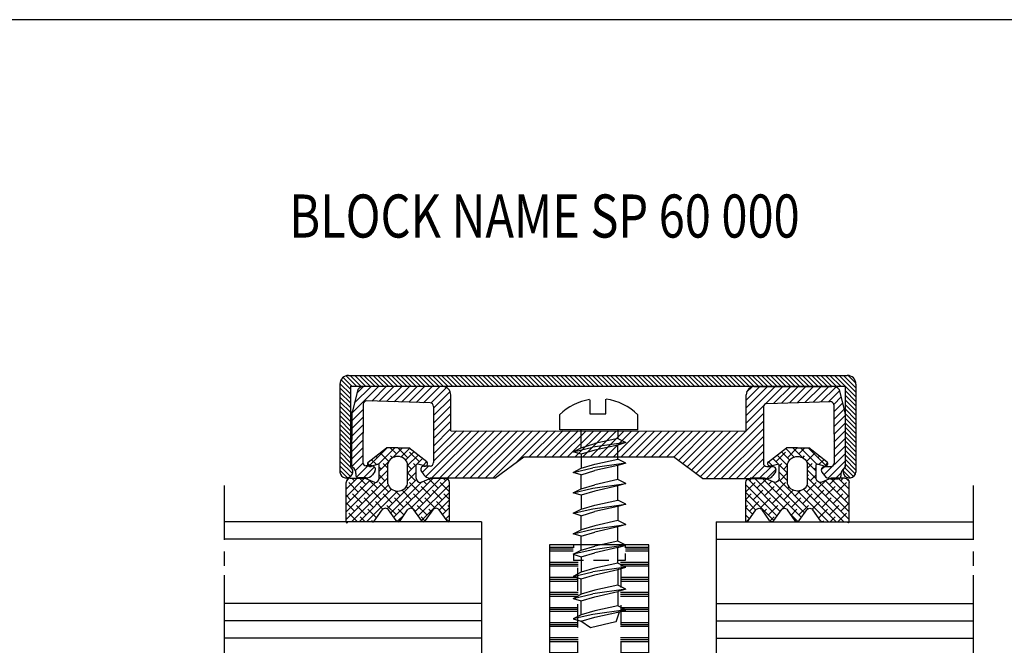
# Model space of a CAD drawing. Extents: x -380 to -20, y 25 to 560.
# Drawn here: x -272 to -158, y 487 to 560 of the extents above; entities that cross this region are included whole.
import ezdxf
from ezdxf.enums import TextEntityAlignment as Align

# ---------------------------------------------------------------- set-up
doc = ezdxf.new("R2010")
doc.units = 0
doc.header["$LTSCALE"] = 5
doc.header["$MEASUREMENT"] = 0
doc.header["$PDMODE"] = 35
doc.layers.get('0').update_dxf_attribs({"linetype": 'CONTINUOUS'})
doc.layers.get('DEFPOINTS').update_dxf_attribs({"linetype": 'CONTINUOUS'})
for name, color, linetype in [('16', 1, 'CONTINUOUS'), ('GLAS_MED_FOGNING', 2, 'CONTINUOUS'), ('GLASFOGNINGAR', 11, 'CONTINUOUS'), ('GLISTHATCH', 4, 'CONTINUOUS'), ('GREEN', 3, 'CONTINUOUS'), ('HATCH', 5, 'CONTINUOUS'), ('PROFIL', 1, 'CONTINUOUS'), ('RAM', 5, 'CONTINUOUS'), ('STALPROFIL', 1, 'CONTINUOUS'), ('TEXT', 6, 'CONTINUOUS')]:
    doc.layers.add(name, color=color, linetype=linetype)
doc.styles.add('ROMANS', font='romans', dxfattribs={"width": 0.8})

# ---------------------------------------------------------------- blocks, each defined once
blk = doc.blocks.new('SIDA')
at = {"layer": 'RAM', "color": 5}
blk.add_lwpolyline([(-20, 35), (-20, 560), (-380, 560), (-380, 35)], close=True, dxfattribs=at)
blk = doc.blocks.new('*X12')
at = {"color": 0}
for p, q in [((520.02, 133.44), (529.04, 133.44)), ((520.02, 133.22), (529.04, 133.22)), ((520.02, 133), (529.04, 133)), ((520.02, 131.69), (529.01, 131.69)), ((520.02, 131.47), (529.01, 131.47)), ((520.02, 131.25), (529.01, 131.25)), ((525.6, 129.94), (528.39, 129.94)), ((525.8, 129.72), (528.43, 129.72)), ((525.94, 129.5), (528.48, 129.5)), ((525.97, 128.19), (528.74, 128.19)), ((525.97, 127.97), (528.78, 127.97)), ((525.97, 127.75), (528.82, 127.75)), ((526.23, 126.44), (529.08, 126.44)), ((526.28, 126.22), (529.12, 126.22)), ((526.34, 126), (529.17, 126)), ((526.68, 124.69), (529.43, 124.69)), ((526.74, 124.47), (529.47, 124.47)), ((526.79, 124.25), (529.51, 124.25)), ((526.28, 122.5), (529.86, 122.5)), ((526.38, 122.72), (529.82, 122.72)), ((526.51, 122.94), (529.77, 122.94)), ((525.99, 121.19), (530.12, 121.19)), ((525.99, 120.97), (530.16, 120.97)), ((526, 120.75), (530.21, 120.75)), ((526.38, 119.44), (530.47, 119.44)), ((526.5, 119.22), (530.51, 119.22)), ((526.64, 119), (530.55, 119)), ((528.39, 117.69), (530.74, 117.69))]:
    blk.add_line(p, q, dxfattribs=at)
blk = doc.blocks.new('*X11')
at = {"color": 0}
for p, q in [((534.06, 156.19), (536.77, 156.19)), ((534.06, 155.97), (536.77, 155.97)), ((534.06, 155.75), (536.77, 155.75)), ((533.48, 154.44), (536.77, 154.44)), ((533.48, 154.22), (536.77, 154.22)), ((533.48, 154), (536.77, 154)), ((533.52, 152.69), (536.77, 152.69)), ((533.52, 152.47), (536.77, 152.47)), ((533.52, 152.25), (536.77, 152.25)), ((533.48, 150.94), (536.77, 150.94)), ((533.48, 150.72), (536.77, 150.72)), ((533.48, 150.5), (536.77, 150.5)), ((533.52, 149.19), (536.77, 149.19)), ((533.52, 148.97), (536.77, 148.97)), ((533.52, 148.75), (536.77, 148.75)), ((533.48, 147), (536.77, 147)), ((533.52, 147.44), (536.77, 147.44)), ((533.52, 147.22), (536.77, 147.22)), ((533.48, 145.69), (536.77, 145.69)), ((533.48, 145.47), (536.77, 145.47)), ((533.48, 145.25), (536.77, 145.25)), ((533.52, 143.94), (536.77, 143.94)), ((533.52, 143.72), (536.77, 143.72)), ((533.52, 143.5), (536.77, 143.5)), ((533.48, 142.19), (536.77, 142.19)), ((533.48, 141.97), (536.77, 141.97)), ((533.48, 141.75), (536.77, 141.75)), ((525.27, 140.44), (529.02, 140.44)), ((525.27, 140.22), (529.04, 140.22)), ((525.27, 140), (529.04, 140)), ((533, 140.44), (536.77, 140.44)), ((533, 140.22), (536.77, 140.22)), ((533, 140), (536.77, 140)), ((525.27, 138.69), (529.02, 138.69)), ((525.27, 138.47), (529.02, 138.47)), ((533, 138.47), (536.77, 138.47)), ((533.02, 138.69), (536.77, 138.69)), ((525.27, 138.25), (529.04, 138.25)), ((533, 138.25), (536.77, 138.25)), ((525.27, 136.94), (529.01, 136.94)), ((525.27, 136.72), (529.01, 136.72)), ((525.27, 136.5), (529.01, 136.5)), ((533.01, 136.94), (536.77, 136.94)), ((533.01, 136.72), (536.77, 136.72)), ((533.01, 136.5), (536.77, 136.5)), ((525.27, 135.19), (529.04, 135.19)), ((525.27, 134.97), (529.04, 134.97)), ((533, 135.19), (536.77, 135.19)), ((533, 134.97), (536.77, 134.97)), ((525.27, 134.75), (529.01, 134.75)), ((533.01, 134.75), (536.77, 134.75))]:
    blk.add_line(p, q, dxfattribs=at)
blk = doc.blocks.new('*X13')
at = {"color": 0}
for p, q in [((533, 133.44), (542.01, 133.44)), ((533, 133.22), (542.01, 133.22)), ((533, 133), (542.01, 133)), ((533.01, 131.69), (542.01, 131.69)), ((533.01, 131.47), (542.01, 131.47)), ((533.01, 131.25), (542.01, 131.25)), ((533.55, 129.5), (536.09, 129.5)), ((533.6, 129.72), (536.23, 129.72)), ((533.64, 129.94), (536.43, 129.94)), ((533.29, 128.19), (536.06, 128.19)), ((533.21, 127.75), (536.06, 127.75)), ((533.25, 127.97), (536.06, 127.97)), ((532.86, 126), (535.69, 126)), ((532.9, 126.22), (535.75, 126.22)), ((532.95, 126.44), (535.8, 126.44)), ((532.6, 124.69), (535.35, 124.69)), ((532.51, 124.25), (535.23, 124.25)), ((532.56, 124.47), (535.29, 124.47)), ((532.17, 122.5), (535.65, 122.5)), ((532.21, 122.72), (535.54, 122.72)), ((532.26, 122.94), (535.42, 122.94)), ((531.91, 121.19), (535.95, 121.19)), ((531.82, 120.75), (535.93, 120.75)), ((531.87, 120.97), (535.95, 120.97)), ((531.48, 119), (535.29, 119)), ((531.52, 119.22), (535.43, 119.22)), ((531.56, 119.44), (535.55, 119.44)), ((531.29, 117.69), (533.5, 117.69))]:
    blk.add_line(p, q, dxfattribs=at)
blk = doc.blocks.new('*X10')
at = {"color": 0}
for p, q in [((525.27, 156.19), (527.98, 156.19)), ((525.27, 155.97), (527.98, 155.97)), ((525.27, 155.75), (527.98, 155.75)), ((525.27, 154.44), (528.56, 154.44)), ((525.27, 154.22), (528.56, 154.22)), ((525.27, 154), (528.56, 154)), ((525.27, 152.69), (528.52, 152.69)), ((525.27, 152.47), (528.52, 152.47)), ((525.27, 152.25), (528.52, 152.25)), ((525.27, 150.94), (528.56, 150.94)), ((525.27, 150.72), (528.56, 150.72)), ((525.27, 150.5), (528.56, 150.5)), ((525.27, 149.19), (528.52, 149.19)), ((525.27, 148.97), (528.52, 148.97)), ((525.27, 148.75), (528.52, 148.75)), ((525.27, 147.44), (528.52, 147.44)), ((525.27, 147.22), (528.52, 147.22)), ((525.27, 147), (528.52, 147)), ((525.27, 145.69), (528.56, 145.69)), ((525.27, 145.47), (528.56, 145.47)), ((525.27, 145.25), (528.56, 145.25)), ((525.27, 143.94), (528.52, 143.94)), ((525.27, 143.72), (528.52, 143.72)), ((525.27, 143.5), (528.52, 143.5)), ((525.27, 142.19), (528.56, 142.19)), ((525.27, 141.97), (528.56, 141.97)), ((525.27, 141.75), (528.56, 141.75))]:
    blk.add_line(p, q, dxfattribs=at)
blk = doc.blocks.new('A4')
at = {"layer": '16'}
for p, q in [((27.05, 39.06), (27.05, 38.73)), ((33.05, 39.06), (33.05, 38.73)), ((27.05, 37.96), (27.05, 37.26)), ((33.05, 38.06), (33.05, 37.26)), ((28.22, 37.26), (27.05, 37.26)), ((31.17, 37.26), (29.39, 37.26)), ((33.05, 37.26), (32.18, 37.26)), ((27.55, 36.39), (27.55, 33.75)), ((32.55, 36.44), (32.55, 34.1)), ((27.55, 32.17), (27.55, 29.48)), ((32.55, 32.07), (32.55, 29.78)), ((27.55, 27.75), (27.55, 25.56)), ((32.55, 27.75), (32.55, 25.26)), ((35.8, 24.06), (24.3, 24.06)), ((28.05, 24.04), (28.05, 22.97)), ((32.05, 24.04), (32.05, 23.11)), ((28.05, 22.06), (28.05, 20.99)), ((32.05, 22.06), (32.05, 21.13)), ((28.05, 20.02), (28.05, 18.69)), ((32.05, 20.02), (32.05, 18.65)), ((28.05, 17.49), (28.05, 16.21)), ((32.05, 17.49), (32.05, 16.08)), ((28.05, 15.1), (28.05, 13.06)), ((32.05, 14.88), (32.05, 13.06))]:
    blk.add_line(p, q, dxfattribs=at)
blk.add_lwpolyline([(35.8, 17.06), (35.8, 39.06), (24.3, 39.06), (24.3, 17.06)], dxfattribs=at)
for points in [[(26.01, 6.17), (25, 10.07), (25, 12.07, 0.308337), (23.2, 13.06), (19.05, 13.06), (19.05, 17.06)], [(41.05, 17.06), (41.05, 13.06), (36.9, 13.06, 0.308337), (35.1, 12.07), (35.1, 10.07), (34.06, 6.08, -0.77743), (30.26, 0.33), (32.78, 13.06), (30.05, 13.06), (27.32, 13.06), (29.84, 0.33, -0.795333), (26.01, 6.17)]]:
    blk.add_lwpolyline(points, format="xyb", dxfattribs=at)
at = {"layer": 'DEFPOINTS', "color": 0, "linetype": 'BYBLOCK'}
for p in [(27.32, 13.06), (32.78, 13.06), (34.6, 5.38), (34.6, 5.38)]:
    blk.add_point(p, dxfattribs=at)
at = {"layer": 'PROFIL'}
blk.add_lwpolyline([(19.05, 17.06), (30.05, 17.06), (41.05, 17.06)], dxfattribs=at)
at = {"layer": 'GLASFOGNINGAR'}
for name in ['*X11', '*X10', '*X12', '*X13']:
    blk.add_blockref(name, (-500.96, -117.38), dxfattribs=at)
blk = doc.blocks.new('*X6')
at = {"color": 0}
for p, q in [((585.68, 104.45), (584.82, 105.32)), ((585.68, 103.04), (583.68, 105.04)), ((585.68, 101.62), (583.68, 103.62)), ((585.68, 100.21), (583.68, 102.21)), ((585.68, 98.79), (583.68, 100.79)), ((585.68, 97.38), (583.68, 99.38)), ((585.68, 95.97), (583.68, 97.97)), ((585.68, 94.55), (583.68, 96.55)), ((585.68, 93.14), (583.68, 95.14)), ((585.36, 92.05), (583.68, 93.72))]:
    blk.add_line(p, q, dxfattribs=at)
blk = doc.blocks.new('NIT')
at = {"layer": '16'}
blk.add_lwpolyline([(10.2, -18.78), (10.2, -6), (12.2, -6), (12.2, -18.78), (11.87, -19.29), (10.5, -19.29)], close=True, dxfattribs=at)
at = {"layer": 'HATCH'}
blk.add_blockref('*X6', (-573.49, -111.32), dxfattribs=at)
blk = doc.blocks.new('SP_66500_GLASKNOPP')
at = {"layer": 'HATCH'}
blk.add_blockref('NIT', (18.81, 19.36), dxfattribs=at)
at = {"layer": 'STALPROFIL'}
blk.add_blockref('A4', (0, 0), dxfattribs=at)
blk = doc.blocks.new('A14')
at = {"layer": '16'}
for p, q in [((-13.48, 45.94), (-13.48, 39.65)), ((73.48, 45.94), (73.48, 39.65)), ((-13.48, 38.28), (-13.48, 36.64)), ((73.48, 38.28), (73.48, 36.64)), ((-13.48, 35.55), (-13.48, 24.93)), ((73.48, 35.55), (73.48, 24.93)), ((-13.48, 23.79), (-13.48, 22.81)), ((73.48, 23.79), (73.48, 22.81)), ((-13.48, 21.5), (-13.48, 14.98)), ((73.48, 21.5), (73.48, 14.98))]:
    blk.add_line(p, q, dxfattribs=at)
at = {"layer": 'GLAS_MED_FOGNING'}
for p, q in [((16.38, 41.74), (-3.39, 41.74)), ((43.62, 41.74), (63.39, 41.74)), ((16.38, 39.74), (-3.39, 39.74)), ((43.62, 39.74), (63.39, 39.74))]:
    blk.add_line(p, q, dxfattribs=at)
at = {"layer": 'GLAS_MED_FOGNING', "color": 2}
for p, q in [((16.38, 41.74), (16.38, 18.75)), ((43.62, 41.74), (43.62, 18.75)), ((16.34, 32.25), (-3.39, 32.25)), ((43.66, 32.25), (63.39, 32.25)), ((16.34, 30.25), (-3.39, 30.25)), ((43.66, 30.25), (63.39, 30.25)), ((16.34, 28.25), (-3.39, 28.25)), ((43.66, 28.25), (63.39, 28.25)), ((16.34, 20.75), (-3.39, 20.75)), ((43.66, 20.75), (63.39, 20.75)), ((16.34, 18.75), (-3.39, 18.75)), ((43.66, 18.75), (63.39, 18.75))]:
    blk.add_line(p, q, dxfattribs=at)
blk = doc.blocks.new('SP_60000_GLAS_')
at = {"layer": 'GLAS_MED_FOGNING'}
for p, q in [((-3.39, 41.74), (-13.48, 41.74)), ((63.39, 41.74), (73.48, 41.74)), ((-3.39, 39.74), (-13.48, 39.74)), ((63.39, 39.74), (73.48, 39.74)), ((-3.39, 32.25), (-13.48, 32.25)), ((63.39, 32.25), (73.48, 32.25)), ((-3.39, 30.25), (-13.48, 30.25)), ((63.39, 30.25), (73.48, 30.25)), ((-3.39, 28.25), (-13.48, 28.25)), ((63.39, 28.25), (73.48, 28.25)), ((-3.39, 20.75), (-13.48, 20.75)), ((63.39, 20.75), (73.48, 20.75)), ((-3.39, 18.75), (-13.48, 18.75)), ((63.39, 18.75), (73.48, 18.75))]:
    blk.add_line(p, q, dxfattribs=at)
blk.add_blockref('A14', (0, 0), dxfattribs=at)
blk = doc.blocks.new('*X3')
at = {"color": 0}
for p, q in [((18.96, 360.14), (22.13, 363.31)), ((19.26, 361.33), (21.25, 363.31)), ((19.55, 362.5), (20.36, 363.31)), ((21.31, 361.6), (23.01, 363.31)), ((22.16, 361.58), (23.9, 363.31)), ((23.02, 361.55), (24.78, 363.31)), ((23.88, 361.52), (25.66, 363.31)), ((24.74, 361.49), (26.55, 363.31)), ((25.59, 361.47), (27.43, 363.31)), ((26.45, 361.44), (28.32, 363.31)), ((27.31, 361.41), (29.2, 363.31)), ((28.16, 361.38), (29.96, 363.18)), ((28.46, 360.8), (30.38, 362.72)), ((64.76, 361.75), (66.39, 363.38)), ((64.76, 360.87), (67.28, 363.38)), ((64.76, 359.98), (68.16, 363.38)), ((64.81, 362.68), (65.46, 363.33)), ((67.03, 361.37), (69.04, 363.38)), ((67.97, 361.42), (69.93, 363.38)), ((68.88, 361.44), (70.81, 363.38)), ((69.79, 361.47), (71.7, 363.38)), ((70.7, 361.5), (72.58, 363.38)), ((71.62, 361.53), (73.46, 363.38)), ((72.53, 361.56), (74.35, 363.38)), ((73.44, 361.59), (75.16, 363.31)), ((74.35, 361.62), (75.6, 362.86)), ((28.46, 359.92), (30.46, 361.92)), ((74.92, 361.29), (75.78, 362.16)), ((74.93, 360.42), (75.95, 361.45)), ((18.96, 359.26), (20.3, 360.6)), ((28.46, 359.04), (30.46, 361.04)), ((28.46, 358.15), (30.46, 360.15)), ((64.76, 359.1), (66.79, 361.12)), ((64.76, 358.21), (66.76, 360.21)), ((74.93, 359.54), (76.13, 360.74)), ((18.96, 358.38), (20.3, 359.71)), ((28.46, 357.27), (30.46, 359.27)), ((60.11, 352.68), (66.76, 359.33)), ((74.94, 358.67), (76.26, 359.99)), ((74.95, 357.79), (76.26, 359.11)), ((18.96, 357.49), (20.29, 358.82)), ((18.96, 356.61), (20.28, 357.93)), ((27.57, 352.84), (32.89, 358.16)), ((28.29, 352.68), (33.78, 358.16)), ((28.46, 356.39), (30.46, 358.39)), ((28.46, 354.62), (32.01, 358.16)), ((28.46, 355.5), (31.12, 358.16)), ((29.18, 352.68), (34.66, 358.16)), ((30.06, 352.68), (35.54, 358.16)), ((30.94, 352.68), (36.43, 358.16)), ((31.83, 352.68), (37.31, 358.16)), ((32.71, 352.68), (38.2, 358.16)), ((33.6, 352.68), (39.08, 358.16)), ((34.48, 352.68), (39.96, 358.16)), ((35.36, 352.68), (40.85, 358.16)), ((38.19, 354.62), (41.73, 358.16)), ((39.63, 355.18), (42.62, 358.16)), ((40.51, 355.18), (43.5, 358.16)), ((41.4, 355.18), (44.38, 358.16)), ((42.28, 355.18), (45.27, 358.16)), ((43.17, 355.18), (46.15, 358.16)), ((44.02, 355.15), (47.03, 358.16)), ((44.93, 355.18), (47.92, 358.16)), ((45.82, 355.18), (48.8, 358.16)), ((46.7, 355.18), (49.69, 358.16)), ((47.59, 355.18), (50.57, 358.16)), ((48.47, 355.18), (51.45, 358.16)), ((49.35, 355.18), (52.34, 358.16)), ((50.24, 355.18), (53.22, 358.16)), ((51.1, 355.15), (54.11, 358.16)), ((52.01, 355.18), (54.99, 358.16)), ((52.89, 355.18), (55.87, 358.16)), ((53.77, 355.18), (56.76, 358.16)), ((54.66, 355.18), (57.64, 358.16)), ((55.54, 355.18), (58.53, 358.16)), ((56.39, 355.14), (59.41, 358.16)), ((56.9, 354.76), (60.29, 358.16)), ((57.4, 354.39), (61.18, 358.16)), ((57.91, 354.01), (62.06, 358.16)), ((58.42, 353.63), (62.94, 358.16)), ((58.92, 353.26), (63.83, 358.16)), ((59.43, 352.88), (64.71, 358.16)), ((61, 352.68), (66.76, 358.45)), ((74.95, 356.91), (76.26, 358.22)), ((18.96, 355.72), (20.28, 357.04)), ((61.88, 352.68), (66.76, 357.56)), ((62.76, 352.68), (66.76, 356.68)), ((74.96, 356.03), (76.26, 357.34)), ((18.96, 354.84), (20.27, 356.15)), ((63.65, 352.68), (66.76, 355.79)), ((73.8, 353.11), (76.26, 355.57)), ((74.96, 355.15), (76.26, 356.46)), ((19.01, 354), (20.27, 355.26)), ((19.4, 353.51), (20.27, 354.38)), ((64.53, 352.68), (66.76, 354.91)), ((74.3, 352.72), (76.26, 354.69)), ((19.55, 352.77), (20.85, 354.08)), ((20.34, 352.68), (21.62, 353.96)), ((27.16, 353.31), (27.92, 354.08)), ((65.41, 352.68), (66.91, 354.17)), ((66.3, 352.68), (67.7, 354.08)), ((67.18, 352.68), (68.23, 353.73)), ((73.49, 353.68), (73.89, 354.08)), ((75.14, 352.68), (75.77, 353.31))]:
    blk.add_line(p, q, dxfattribs=at)
blk = doc.blocks.new('A2')
at = {"layer": '16'}
for p, q in [((11.31, 17.47), (2.27, 17.47)), ((47.5, 17.53), (56.53, 17.53)), ((57.41, 17.17), (58.03, 14.66)), ((1.51, 17.11), (0.89, 14.59)), ((12.31, 12.32), (12.31, 16.47)), ((46.61, 12.32), (46.61, 16.53)), ((2.15, 15.38), (2.1, 8.64)), ((9.92, 15.55), (2.56, 15.78)), ((10.31, 15.15), (10.31, 8.63)), ((48.61, 15.15), (48.61, 8.63)), ((48.99, 15.55), (56.35, 15.78)), ((56.76, 15.38), (56.81, 8.64)), ((0.81, 14.32), (0.81, 8.21)), ((58.11, 14.39), (58.11, 8.28)), ((17.42, 6.83), (20.78, 9.33)), ((20.78, 9.33), (38.18, 9.33)), ((41.54, 6.83), (38.18, 9.33)), ((3.18, 8.23), (2.5, 8.23)), ((9.91, 8.23), (9.23, 8.23)), ((49.01, 8.23), (49.68, 8.23)), ((55.73, 8.23), (56.41, 8.23)), ((1.31, 7.33), (1.31, 7.13)), ((3.5, 7.6), (3.22, 7.21)), ((8.91, 7.6), (9.19, 7.21)), ((50, 7.6), (49.72, 7.21)), ((55.41, 7.6), (55.69, 7.21)), ((57.61, 7.33), (57.61, 7.13)), ((2.49, 6.83), (1.61, 6.83)), ((11.31, 6.83), (9.92, 6.83)), ((10.21, 6.83), (11.86, 6.83)), ((17.42, 6.83), (11.31, 6.83)), ((41.54, 6.83), (47.61, 6.83)), ((48.85, 6.84), (47.2, 6.84)), ((47.61, 6.83), (48.99, 6.83)), ((56.42, 6.83), (57.31, 6.83))]:
    blk.add_line(p, q, dxfattribs=at)
blk.add_lwpolyline([(12.31, 12.32), (46.61, 12.32)], dxfattribs=at)
for centre, radius, start, end in [((2.27, 16.47), 1, 90, 140.1944), ((11.31, 16.47), 1, 0, 90), ((47.61, 16.53), 1, 90, 180), ((56.64, 16.53), 1, 39.8056, 90), ((2.55, 15.38), 0.4, 88.1913, 179.6233), ((9.91, 15.15), 0.4, 0, 88.1913), ((49.01, 15.15), 0.4, 91.8087, 180), ((56.36, 15.38), 0.4, 0.3767, 91.8087), ((1.31, 14.32), 0.5, 147.2204, 180), ((57.61, 14.39), 0.5, 360, 32.7796), ((1.13, 8.33), 0.332, 170.9919, 234.2257), ((0.41, 7.33), 0.9, 0, 53.9485), ((2.5, 8.63), 0.4, 179.6233, 270), ((3.18, 7.83), 0.4, 324.4623, 90), ((9.23, 7.83), 0.4, 90, 215.5377), ((9.91, 8.63), 0.4, 270, 0), ((49.01, 8.63), 0.4, 180, 270), ((49.68, 7.83), 0.4, 324.4623, 90), ((55.73, 7.83), 0.4, 90, 215.5377), ((56.41, 8.63), 0.4, 270, 0.3767), ((58.51, 7.33), 0.9, 126.0515, 180), ((57.78, 8.33), 0.332, 305.7743, 9.0081), ((1.61, 7.13), 0.3, 180, 270), ((2.49, 7.73), 0.9, 270, 324.4623), ((9.92, 7.73), 0.9, 215.5377, 270), ((48.99, 7.73), 0.9, 270, 324.4623), ((56.42, 7.73), 0.9, 215.5377, 270), ((57.31, 7.13), 0.3, 270, 0)]:
    blk.add_arc(centre, radius, start, end, dxfattribs=at)
at = {"layer": 'HATCH', "color": 43}
blk.add_blockref('*X3', (-18.16, -345.84), dxfattribs=at)
blk = doc.blocks.new('C3')
at = {"layer": 'GLAS_MED_FOGNING', "rotation": 359.9107738611434}
blk.add_blockref('A2', (0, 40), dxfattribs=at)
blk = doc.blocks.new('A3')
at = {"color": 0}
blk.add_line((0.27, 17.09), (0.17, 17.19), dxfattribs=at)
at = {"layer": '16'}
for p, q in [((2.75, 23.67), (4.87, 25.31)), ((6.17, 25.31), (4.87, 25.31)), ((6.17, 25.31), (7.47, 25.31)), ((9.54, 23.7), (7.47, 25.31)), ((3.18, 23.25), (3.85, 23.42)), ((4.02, 21.81), (4.02, 23.35)), ((5.02, 21.16), (5.02, 23.46)), ((7.32, 21.16), (7.32, 23.46)), ((8.32, 21.81), (8.32, 23.35)), ((9.11, 23.28), (8.49, 23.42)), ((0.67, 21.81), (2.32, 21.81)), ((3.52, 21.31), (2.32, 21.81)), ((4.02, 21.81), (4.02, 22.31)), ((8.82, 21.31), (10.02, 21.81)), ((10.02, 21.81), (11.67, 21.81)), ((0.17, 16.73), (0.17, 21.31)), ((12.19, 16.82), (12.17, 21.31)), ((3.45, 16.83), (4.38, 18.12)), ((5.99, 16.9), (5.11, 18.12)), ((6.45, 16.87), (7.32, 18.12)), ((8.94, 16.9), (8.05, 18.12)), ((9.41, 16.9), (10.27, 18.12)), ((11.9, 16.86), (11, 18.12)), ((3.25, 16.73), (0.37, 16.73))]:
    blk.add_line(p, q, dxfattribs=at)
for centre, radius, start, end in [((6.13, 23.16), 1.15, 88.0744, 164.8641), ((6.21, 23.16), 1.15, 15.1359, 91.9256), ((2.97, 23.46), 0.3, 135.4152, 315.4152), ((9.33, 23.49), 0.3, 224.5848, 44.5848), ((0.67, 21.31), 0.5, 90, 180), ((3.52, 21.81), 0.5, 270, 0), ((8.82, 21.81), 0.5, 179.721, 269.721), ((11.67, 21.31), 0.5, 0, 90), ((6.13, 21.46), 1.15, 195.1359, 271.9256), ((6.21, 21.46), 1.15, 268.0744, 344.8641), ((4.74, 17.87), 0.441, 34.0209, 145.9791), ((7.69, 17.87), 0.441, 34.0209, 145.9791), ((10.63, 17.87), 0.441, 34.0209, 145.9791), ((3.25, 16.98), 0.25, 270, 322.4327)]:
    blk.add_arc(centre, radius, start, end, dxfattribs=at)
at = {"layer": 'GLISTHATCH', "color": 4}
for p, q in [((2.83, 23.19), (4.95, 25.31)), ((3.94, 23.42), (5.83, 25.31)), ((6.02, 24.61), (5.31, 25.31)), ((5.57, 24.16), (6.72, 25.31)), ((7.34, 24.16), (6.24, 25.27)), ((6.55, 24.26), (7.55, 25.25)), ((3.81, 24.16), (3.63, 24.34)), ((5.13, 23.72), (4.12, 24.73)), ((4.69, 25.05), (4.62, 25.12)), ((5.57, 24.16), (5.35, 24.39)), ((7.08, 23.91), (8.04, 24.87)), ((7.32, 23.26), (8.54, 24.48)), ((7.32, 22.38), (9.04, 24.09)), ((8.67, 23.72), (7.56, 24.83)), ((2.92, 23.28), (2.68, 23.53)), ((3.71, 23.38), (3.14, 23.94)), ((4.02, 22.61), (5.13, 23.72)), ((4.25, 22.84), (4.02, 23.06)), ((5.02, 22.95), (4.47, 23.5)), ((7.78, 22.84), (7.32, 23.3)), ((8.32, 23.18), (8, 23.5)), ((9.11, 23.28), (9.53, 23.71)), ((0.17, 17), (5.02, 21.85)), ((0.17, 20.53), (1.45, 21.81)), ((0.17, 19.65), (2.33, 21.81)), ((0.19, 21.43), (0.55, 21.79)), ((1.15, 21.51), (0.86, 21.81)), ((2.48, 21.07), (1.74, 21.81)), ((4.01, 21.72), (5.02, 22.73)), ((4.69, 21.51), (4.02, 22.18)), ((5.02, 22.06), (4.91, 22.18)), ((5.74, 17.26), (10.29, 21.81)), ((7.32, 21.49), (8.32, 22.49)), ((8.23, 21.51), (7.32, 22.42)), ((7.68, 18.31), (11.17, 21.81)), ((11.76, 21.51), (11.46, 21.81)), ((0.17, 18.76), (2.95, 21.55)), ((0.17, 17.88), (3.61, 21.32)), ((0.27, 20.63), (0.17, 20.73)), ((1.6, 20.19), (0.49, 21.29)), ((0.79, 16.73), (5.07, 21.01)), ((2.92, 19.75), (1.82, 20.85)), ((3.81, 20.63), (2.84, 21.59)), ((5.13, 20.19), (4.03, 21.29)), ((4.96, 18.25), (8.35, 21.64)), ((5.36, 17.77), (8.96, 21.37)), ((7.34, 20.63), (7.16, 20.81)), ((8.67, 20.19), (7.56, 21.29)), ((8.18, 17.94), (11.96, 21.72)), ((8.56, 17.43), (12.17, 21.04)), ((9.99, 19.75), (8.89, 20.85)), ((9.55, 21.07), (9.17, 21.45)), ((10.88, 20.63), (9.79, 21.71)), ((12.18, 20.21), (11.1, 21.29)), ((0.71, 19.3), (0.17, 19.84)), ((2.04, 18.86), (0.93, 19.97)), ((1.68, 16.73), (5.47, 20.52)), ((3.36, 18.42), (2.26, 19.52)), ((2.56, 16.73), (6.14, 20.31)), ((4.25, 19.3), (3.14, 20.41)), ((5.57, 18.86), (4.47, 19.97)), ((6.9, 18.42), (5.79, 19.52)), ((6.46, 19.75), (5.86, 20.34)), ((7.78, 19.3), (6.68, 20.41)), ((9.11, 18.86), (8, 19.97)), ((8.93, 16.91), (12.18, 20.16)), ((10.43, 18.42), (9.33, 19.52)), ((11.32, 19.3), (10.21, 20.41)), ((12.18, 19.33), (11.54, 19.97)), ((1.15, 17.98), (0.17, 18.96)), ((2.48, 17.54), (1.38, 18.64)), ((4.46, 18.21), (3.58, 19.08)), ((6.02, 17.54), (4.91, 18.64)), ((8.23, 17.98), (7.12, 19.08)), ((9.55, 17.54), (8.45, 18.64)), ((11.76, 17.98), (10.66, 19.08)), ((11, 18.1), (12.18, 19.28)), ((11.38, 17.59), (12.18, 18.4)), ((12.18, 18.44), (11.98, 18.64)), ((1.51, 16.73), (0.49, 17.76)), ((2.4, 16.73), (1.82, 17.31)), ((3.71, 17.19), (2.7, 18.2)), ((4.08, 17.71), (4.03, 17.76)), ((6.12, 16.76), (6.95, 17.59)), ((6.91, 17.53), (6.24, 18.2)), ((9.37, 16.83), (8.89, 17.31)), ((10.09, 17.88), (9.77, 18.2)), ((12.1, 16.76), (11.66, 17.19)), ((11.74, 17.08), (12.18, 17.52)), ((3.28, 16.74), (3.14, 16.87))]:
    blk.add_line(p, q, dxfattribs=at)
at = {"layer": 'STALPROFIL'}
for centre, radius, start, end in [((3.9, 23.29), 0.139, 25.9055, 109.5097), ((0.27, 16.73), 0.1, 180, 0), ((6.23, 16.98), 0.25, 199.5801, 340.897), ((9.17, 16.98), 0.25, 199.103, 340.4199), ((12.05, 16.91), 0.16, 198.48, 327.0577)]:
    blk.add_arc(centre, radius, start, end, dxfattribs=at)
blk = doc.blocks.new('SP_66253_66352')
at = {"layer": 'GLAS_MED_FOGNING'}
for name, p in [('C3', (0, 0)), ('A3', (0, 25))]:
    blk.add_blockref(name, p, dxfattribs=at)
at = {"layer": 'GLAS_MED_FOGNING', "xscale": -1}
blk.add_blockref('A3', (58.76, 25), dxfattribs=at)
blk = doc.blocks.new('*X0')
at = {"color": 0}
for p, q in [((872.89, 238.9), (871.64, 240.15)), ((872.89, 239.43), (871.76, 240.56)), ((873.02, 239.83), (872, 240.85)), ((873.55, 239.83), (872.35, 241.03)), ((874.08, 239.83), (872.83, 241.08)), ((874.61, 239.83), (873.36, 241.08)), ((875.14, 239.83), (873.89, 241.08)), ((875.67, 239.83), (874.42, 241.08)), ((876.2, 239.83), (874.95, 241.08)), ((876.73, 239.83), (875.48, 241.08)), ((877.26, 239.83), (876.01, 241.08)), ((877.79, 239.83), (876.54, 241.08)), ((878.32, 239.83), (877.07, 241.08)), ((878.86, 239.83), (877.61, 241.08)), ((879.39, 239.83), (878.14, 241.08)), ((879.92, 239.83), (878.67, 241.08)), ((880.45, 239.83), (879.2, 241.08)), ((880.98, 239.83), (879.73, 241.08)), ((881.51, 239.83), (880.26, 241.08)), ((882.04, 239.83), (880.79, 241.08)), ((882.57, 239.83), (881.32, 241.08)), ((883.1, 239.83), (881.85, 241.08)), ((883.63, 239.83), (882.38, 241.08)), ((884.16, 239.83), (882.91, 241.08)), ((884.69, 239.83), (883.44, 241.08)), ((885.22, 239.83), (883.97, 241.08)), ((885.75, 239.83), (884.5, 241.08)), ((886.28, 239.83), (885.03, 241.08)), ((886.81, 239.83), (885.56, 241.08)), ((887.34, 239.83), (886.09, 241.08)), ((887.87, 239.83), (886.62, 241.08)), ((888.4, 239.83), (887.15, 241.08)), ((888.93, 239.83), (887.68, 241.08)), ((889.46, 239.83), (888.21, 241.08)), ((889.99, 239.83), (888.74, 241.08)), ((890.52, 239.83), (889.27, 241.08)), ((891.05, 239.83), (889.8, 241.08)), ((891.58, 239.83), (890.33, 241.08)), ((892.11, 239.83), (890.86, 241.08)), ((892.64, 239.83), (891.39, 241.08)), ((893.17, 239.83), (891.92, 241.08)), ((893.7, 239.83), (892.45, 241.08)), ((894.23, 239.83), (892.98, 241.08)), ((894.77, 239.83), (893.52, 241.08)), ((895.3, 239.83), (894.05, 241.08)), ((895.83, 239.83), (894.58, 241.08)), ((896.36, 239.83), (895.11, 241.08)), ((896.89, 239.83), (895.64, 241.08)), ((897.42, 239.83), (896.17, 241.08)), ((897.95, 239.83), (896.7, 241.08)), ((898.48, 239.83), (897.23, 241.08)), ((899.01, 239.83), (897.76, 241.08)), ((899.54, 239.83), (898.29, 241.08)), ((900.07, 239.83), (898.82, 241.08)), ((900.6, 239.83), (899.35, 241.08)), ((901.13, 239.83), (899.88, 241.08)), ((901.66, 239.83), (900.41, 241.08)), ((902.19, 239.83), (900.94, 241.08)), ((902.72, 239.83), (901.47, 241.08)), ((903.25, 239.83), (902, 241.08)), ((903.78, 239.83), (902.53, 241.08)), ((904.31, 239.83), (903.06, 241.08)), ((904.84, 239.83), (903.59, 241.08)), ((905.37, 239.83), (904.12, 241.08)), ((905.9, 239.83), (904.65, 241.08)), ((906.43, 239.83), (905.18, 241.08)), ((906.96, 239.83), (905.71, 241.08)), ((907.49, 239.83), (906.24, 241.08)), ((908.02, 239.83), (906.77, 241.08)), ((908.55, 239.83), (907.3, 241.08)), ((909.08, 239.83), (907.83, 241.08)), ((909.61, 239.83), (908.36, 241.08)), ((910.14, 239.83), (908.89, 241.08)), ((910.68, 239.83), (909.43, 241.08)), ((911.21, 239.83), (909.96, 241.08)), ((911.74, 239.83), (910.49, 241.08)), ((912.27, 239.83), (911.02, 241.08)), ((912.8, 239.83), (911.55, 241.08)), ((913.33, 239.83), (912.08, 241.08)), ((913.86, 239.83), (912.61, 241.08)), ((914.39, 239.83), (913.14, 241.08)), ((914.92, 239.83), (913.67, 241.08)), ((915.45, 239.83), (914.2, 241.08)), ((915.98, 239.83), (914.73, 241.08)), ((916.51, 239.83), (915.26, 241.08)), ((917.04, 239.83), (915.79, 241.08)), ((917.57, 239.83), (916.32, 241.08)), ((918.1, 239.83), (916.85, 241.08)), ((918.63, 239.83), (917.38, 241.08)), ((919.16, 239.83), (917.91, 241.08)), ((919.69, 239.83), (918.44, 241.08)), ((920.22, 239.83), (918.97, 241.08)), ((920.75, 239.83), (919.5, 241.08)), ((921.28, 239.83), (920.03, 241.08)), ((921.81, 239.83), (920.56, 241.08)), ((922.34, 239.83), (921.09, 241.08)), ((922.87, 239.83), (921.62, 241.08)), ((923.4, 239.83), (922.15, 241.08)), ((923.93, 239.83), (922.68, 241.08)), ((924.46, 239.83), (923.21, 241.08)), ((924.99, 239.83), (923.74, 241.08)), ((925.52, 239.83), (924.27, 241.08)), ((926.05, 239.83), (924.8, 241.08)), ((926.58, 239.83), (925.33, 241.08)), ((927.12, 239.83), (925.87, 241.08)), ((927.65, 239.83), (926.4, 241.08)), ((928.18, 239.83), (926.93, 241.08)), ((928.71, 239.83), (927.46, 241.08)), ((929.24, 239.83), (927.99, 241.08)), ((929.77, 239.83), (928.52, 241.08)), ((931.54, 238.59), (929.05, 241.08)), ((931.54, 239.12), (929.58, 241.08)), ((931.54, 239.65), (930.11, 241.08)), ((931.53, 240.18), (930.64, 241.07)), ((872.89, 238.37), (871.64, 239.62)), ((872.89, 237.84), (871.64, 239.09)), ((931.54, 238.06), (930.29, 239.31)), ((872.89, 237.31), (871.64, 238.56)), ((872.89, 236.78), (871.64, 238.03)), ((931.54, 237.53), (930.29, 238.78)), ((931.54, 237), (930.29, 238.24)), ((872.89, 236.25), (871.64, 237.5)), ((872.88, 235.72), (871.64, 236.97)), ((931.54, 236.47), (930.29, 237.71)), ((931.54, 235.93), (930.29, 237.18)), ((931.54, 235.4), (930.29, 236.65)), ((872.88, 235.19), (871.64, 236.44)), ((872.88, 234.66), (871.64, 235.91)), ((931.54, 234.87), (930.29, 236.12)), ((931.54, 234.34), (930.29, 235.59)), ((872.88, 234.13), (871.64, 235.38)), ((872.88, 233.6), (871.64, 234.85)), ((931.54, 233.81), (930.29, 235.06)), ((931.54, 233.28), (930.29, 234.53)), ((872.88, 233.07), (871.64, 234.32)), ((872.88, 232.54), (871.64, 233.79)), ((872.88, 232.01), (871.64, 233.26)), ((931.54, 232.75), (930.29, 234)), ((931.54, 232.22), (930.29, 233.47)), ((872.88, 231.48), (871.64, 232.73)), ((872.88, 230.95), (871.64, 232.2)), ((931.54, 231.69), (930.29, 232.94)), ((931.54, 231.16), (930.29, 232.41)), ((873.07, 230.23), (871.64, 231.66)), ((873.09, 229.68), (871.64, 231.13)), ((931.54, 230.63), (930.29, 231.88)), ((931.54, 230.1), (930.29, 231.34)), ((872.88, 229.36), (871.64, 230.6)), ((872.52, 229.19), (871.64, 230.07)), ((930.87, 229.18), (930.04, 230)), ((931.25, 229.33), (930.2, 230.38)), ((931.48, 229.63), (930.29, 230.81))]:
    blk.add_line(p, q, dxfattribs=at)
blk = doc.blocks.new('C2')
at = {"layer": '16'}
for p, q in [((0.71, 57.47), (58.11, 57.47)), ((0.71, 57.47), (0.71, 48.13)), ((58.11, 57.47), (58.12, 48.13))]:
    blk.add_line(p, q, dxfattribs=at)
for points in [[(0.46, 58.72), (58.36, 58.72)], [(-0.54, 57.72), (-0.54, 47.5)], [(59.36, 57.72), (59.36, 47.5)]]:
    blk.add_lwpolyline(points, dxfattribs=at)
for centre, radius, start, end in [((0.46, 57.72), 1, 90, 180), ((58.36, 57.72), 1, 0, 90), ((0.21, 47.57), 0.75, 185.4016, 48.5608), ((58.62, 47.57), 0.75, 131.4392, 354.5984)]:
    blk.add_arc(centre, radius, start, end, dxfattribs=at)
at = {"layer": 'GREEN'}
blk.add_blockref('*X0', (-872.17, -182.35), dxfattribs=at)
blk = doc.blocks.new('C1')
at = {"layer": 'STALPROFIL'}
for centre, radius, start, end in [((8.45, 48.28), 0.148, 73.5271, 151.0577), ((50.31, 48.29), 0.139, 25.985, 109.4302)]:
    blk.add_arc(centre, radius, start, end, dxfattribs=at)
at = {"layer": 'GLAS_MED_FOGNING'}
for name in ['C2', 'SP_66253_66352']:
    blk.add_blockref(name, (0, 0), dxfattribs=at)
blk = doc.blocks.new('SP_66254_66253_66352')
at = {"layer": 'GLAS_MED_FOGNING'}
blk.add_blockref('C1', (0.49, 0), dxfattribs=at)
blk = doc.blocks.new('SKRUV')
at = {"layer": '16'}
for p, q in [((-1.05, 3.49), (-1.03, 1.83)), ((0.82, 1.83), (0.84, 3.55)), ((-4.53, -0.02), (-4.53, 1.74)), ((-1.03, 1.83), (0.82, 1.83)), ((4.52, -0.02), (4.52, 1.74)), ((4.52, -0.02), (-4.53, -0.02)), ((2.21, -1.02), (-0.45, -1.61)), ((-2.98, -2.56), (-0.69, -2.02)), ((-2.05, -2.08), (-0.45, -1.61)), ((3.14, -1.49), (-0.69, -2.02)), ((3.14, -3.87), (2.21, -3.4)), ((-2.98, -4.94), (-0.69, -4.4)), ((3.14, -3.87), (-0.69, -4.4)), ((2.21, -4.15), (-0.45, -4.74)), ((3.14, -3.87), (2.21, -4.15)), ((2.21, -5.77), (2.21, -4.15)), ((-2.05, -5.21), (-0.45, -4.74)), ((-2.05, -6.84), (-0.45, -6.37)), ((2.21, -5.77), (-0.45, -6.37)), ((3.14, -6.25), (2.21, -5.77)), ((2.21, -8.9), (-0.45, -9.5)), ((-2.98, -9.69), (-2.05, -9.22)), ((-2.05, -9.97), (-0.45, -9.5)), ((2.21, -11.28), (-0.45, -11.88)), ((3.14, -11.01), (2.21, -11.28)), ((2.21, -12.91), (2.21, -11.28)), ((-2.98, -12.07), (-2.05, -11.6)), ((-2.05, -12.35), (-0.45, -11.88)), ((-2.05, -13.98), (-0.45, -13.51)), ((2.21, -12.91), (-0.45, -13.51)), ((2.21, -13.66), (-0.45, -14.26)), ((3.14, -13.39), (2.21, -12.91)), ((-2.05, -14.73), (-0.45, -14.26)), ((3.14, -15.95), (-0.69, -16.48)), ((-2.98, -17.01), (-0.69, -16.48)), ((3.14, -18.51), (2.21, -18.03)), ((-2.98, -19.57), (-0.69, -19.04)), ((-2.98, -19.57), (-2.05, -19.09)), ((3.14, -18.51), (-0.69, -19.04)), ((3.14, -18.51), (2.21, -18.78)), ((-2.98, -19.57), (-2.05, -19.84)), ((3.14, -20.89), (2.21, -20.41))]:
    blk.add_line(p, q, dxfattribs=at)
for points in [[(2.21, -0.02), (2.21, -1.02), (3.14, -1.49), (2.21, -1.77), (-0.45, -2.36), (-2.05, -2.83), (-2.98, -2.56), (-2.05, -2.08), (-2.05, -0.02)], [(-2.05, -2.83), (-2.05, -4.46), (-0.45, -3.99), (2.21, -3.4), (2.21, -1.77)], [(-2.98, -7.31), (-2.05, -6.84), (-2.05, -5.21), (-2.98, -4.94), (-2.05, -4.46)], [(3.14, -8.63), (2.21, -8.15), (2.21, -6.52), (-0.45, -7.12), (-2.05, -7.59), (-2.98, -7.31), (-0.69, -6.78), (3.14, -6.25), (2.21, -6.52)], [(-2.05, -7.59), (-2.05, -9.22), (-0.45, -8.75), (2.21, -8.15)], [(-2.98, -14.45), (-2.05, -14.73), (-2.05, -16.53), (-2.98, -17.01), (-2.05, -17.28), (-0.45, -16.82), (2.21, -16.22), (3.14, -15.95), (2.21, -15.47), (2.21, -13.66), (3.14, -13.39), (-0.69, -13.92), (-2.98, -14.45), (-2.05, -13.98), (-2.05, -12.35), (-2.98, -12.07), (-0.69, -11.54), (3.14, -11.01), (2.21, -10.53), (-0.45, -11.13), (-2.05, -11.6), (-2.05, -9.97), (-2.98, -9.69), (-0.69, -9.16), (3.14, -8.63), (2.21, -8.9), (2.21, -10.53)], [(2.21, -15.47), (-0.45, -16.07), (-2.05, -16.53)], [(2.21, -16.22), (2.21, -18.03), (-0.45, -18.63), (-2.05, -19.09), (-2.05, -17.28)], [(-2.05, -21.47), (-2.05, -19.84), (-0.45, -19.38), (2.21, -18.78), (2.21, -20.41), (-0.45, -21), (-2.05, -21.47), (-2.98, -21.95), (-2.05, -22.22), (-0.45, -21.75), (2.21, -21.16), (3.14, -20.89), (-0.69, -21.42), (-2.98, -21.95)], [(2.03, -22.28), (2.41, -21.11)], [(-2.09, -22.18), (-0.96, -22.94), (1.99, -22.23)]]:
    blk.add_lwpolyline(points, dxfattribs=at)
for centre, radius, start, end in [((-0.01, -2.85), 6.45, 99.3181, 134.6308), ((-0.07, -2.94), 6.56, 45.5164, 82.0015)]:
    blk.add_arc(centre, radius, start, end, dxfattribs=at)
blk = doc.blocks.new('SP60000_SKRUV')
at = {"layer": 'GLASFOGNINGAR'}
blk.add_blockref('SKRUV', (30.57, 43.2), dxfattribs=at)
blk = doc.blocks.new('SP_60000_SKRUV-KNOPP')
at = {"layer": 'GLASFOGNINGAR'}
blk.add_blockref('SP60000_SKRUV', (-0.72, 9.22), dxfattribs=at)
blk = doc.blocks.new('SKRUV_TILL_66500')
at = {"layer": 'GLAS_MED_FOGNING'}
blk.add_blockref('SP_60000_SKRUV-KNOPP', (0.15, 0), dxfattribs=at)

msp = doc.modelspace()

# ---------------------------------------------------------------- block references
msp.add_blockref('SIDA', (0, 0))
at = {"layer": 'GLAS_MED_FOGNING'}
for name in ['SP_66254_66253_66352', 'SKRUV_TILL_66500', 'SP_60000_GLAS_', 'SP_66500_GLASKNOPP']:
    msp.add_blockref(name, (-235, 460), dxfattribs=at)

# ---------------------------------------------------------------- texts
at = {"layer": 'TEXT', "style": 'ROMANS', "width": 0.8}
msp.add_text('BLOCK NAME SP 60 000 ', height=5, dxfattribs=at).set_placement((-210.69, 534.72), align=Align.CENTER)

doc.saveas('drawing.dxf')
